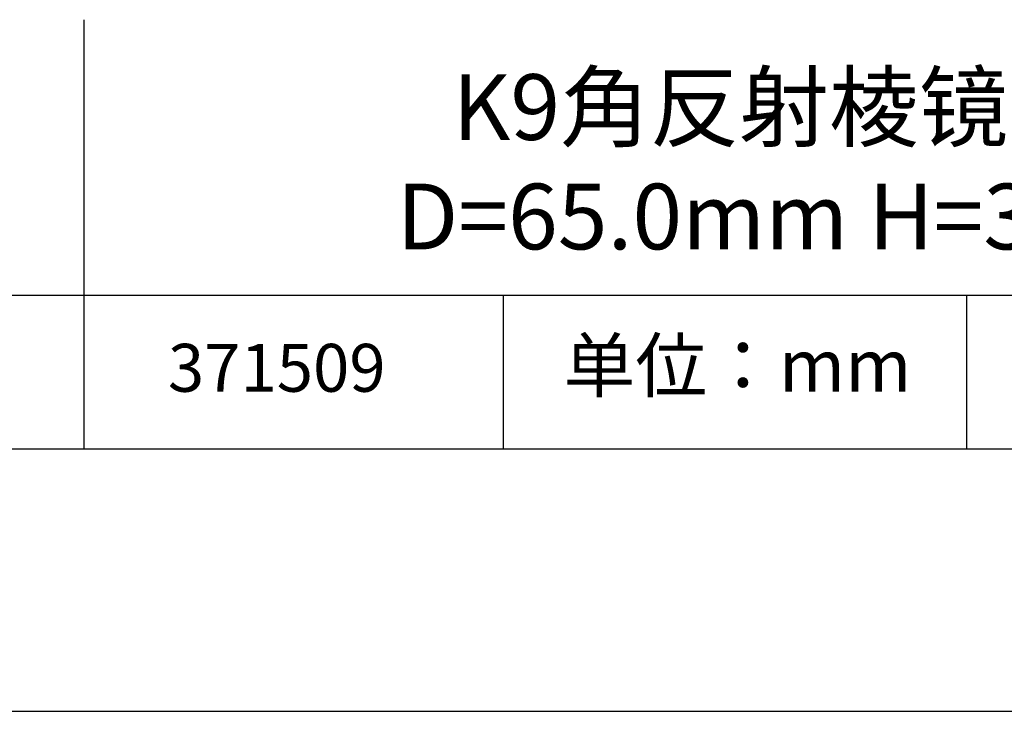
# Model space of a CAD drawing. Units: millimetres. Extents: x 0 to 297, y -2 to 208.
# Drawn here: x 224 to 262, y -2 to 25 of the extents above; entities that cross this region are included whole.
import ezdxf

# ---------------------------------------------------------------- set-up
doc = ezdxf.new("R2010")
doc.units = ezdxf.units.MM
for name, color, linetype in [('1轮廓实线层', 7, 'Continuous'), ('6文字层', 3, 'Continuous'), ('细实线层', 7, 'Continuous')]:
    doc.layers.add(name, color=color, linetype=linetype)
doc.layers.add('粗实线层', color=7, linetype='Continuous', lineweight=25)

# ---------------------------------------------------------------- blocks, each defined once
blk = doc.blocks.new('*X6')
at = {"layer": '粗实线层'}
blk.add_line((-138.5, -95), (138.5, -95), dxfattribs=at)
at = {"layer": '细实线层'}
blk.add_line((-148.5, -105), (148.5, -105), dxfattribs=at)

msp = doc.modelspace()

# ---------------------------------------------------------------- linework, layer by layer
at = {"layer": '1轮廓实线层'}
msp.add_line((146.5966, 8.19411), (286.5966, 8.19411), dxfattribs=at)
at = {"layer": '粗实线层'}
for p, q in [((226.69977, 24.52744), (226.69977, 8.19411)), ((211.5966, 14.03512), (286.5966, 14.03512))]:
    msp.add_line(p, q, dxfattribs=at)
at = {"layer": '细实线层'}
for p, q in [((242.65028, 14.03512), (242.65028, 8.19411)), ((260.28035, 14.03512), (260.28035, 8.19411))]:
    msp.add_line(p, q, dxfattribs=at)

# ---------------------------------------------------------------- block references
at = {"layer": '粗实线层'}
msp.add_blockref('*X6', (148.0966, 103.19411), dxfattribs=at)

# ---------------------------------------------------------------- texts
at = {"layer": '6文字层', "attachment_point": 5}
for s, insert, char_height, width in [('{\\fMicrosoft YaHei|b0|i0|c134|p34;K9角反射棱镜  未镀膜\\PD=65.0mm H=39.12mm}', (257.17634, 19.11722), 2.5, 58.876346), ('{\\fSimSun|b0|i0|c134|p2;单位：mm} ', (251.57046, 11.35929), 2, 17.8485577), ('{\\fMicrosoft YaHei|b1|i0|c134|p34;\\H0.83333x;\\C3;371509}', (234.03744, 11.27313), 2.1875, 17.8485577)]:
    msp.add_mtext(s, dxfattribs=dict(at, insert=insert, char_height=char_height, width=width))

doc.saveas('drawing.dxf')
